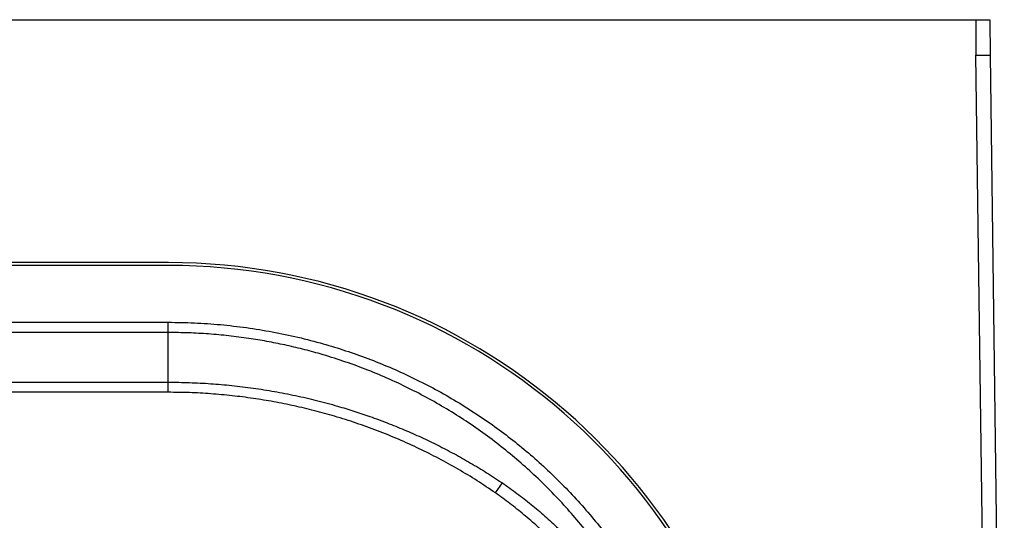
# Model space of a CAD drawing. Units: millimetres. Extents: x 54 to 886, y 38 to 776.
# Drawn here: x 264 to 334, y 89 to 124 of the extents above; entities that cross this region are included whole.
import ezdxf

# ---------------------------------------------------------------- set-up
doc = ezdxf.new("R2010")
doc.units = ezdxf.units.MM

msp = doc.modelspace()

# ---------------------------------------------------------------- linework, layer by layer
at = {"color": 7, "linetype": 'Continuous', "lineweight": 25}
for p, q in [((55.617, 124.482), (331.599, 124.482)), ((331.599, 124.482), (331.599, 121.982)), ((332.566, 124.482), (332.599, 121.982)), ((332.588, 46.382), (331.599, 121.982)), ((332.599, 121.982), (333.588, 46.382)), ((274.918, 107.432), (112.298, 107.432)), ((274.904, 107.232), (112.312, 107.232)), ((112.312, 103.247), (274.904, 103.247)), ((274.904, 102.527), (112.312, 102.527)), ((274.904, 99.04), (274.904, 102.527)), ((112.312, 99.04), (274.904, 99.04)), ((274.904, 98.332), (112.312, 98.332)), ((297.867, 91.267), (298.354, 91.966))]:
    msp.add_line(p, q, dxfattribs=at)
for centre, radius, start, end in [((274.904, 64.882), 42.35, 8, 90), ((274.919, 64.925), 42.507, 8.00287, 90.00199)]:
    msp.add_arc(centre, radius, start, end, dxfattribs=at)
for points, knots in [([(331.599, 124.482), (331.625, 124.482), (331.678, 124.482), (331.757, 124.482), (331.836, 124.482), (331.939, 124.482), (332.037, 124.482), (332.128, 124.482), (332.194, 124.482), (332.255, 124.482), (332.313, 124.482), (332.366, 124.482), (332.414, 124.482), (332.456, 124.482), (332.492, 124.482), (332.521, 124.482), (332.545, 124.482), (332.563, 124.482), (332.565, 124.482), (332.566, 124.482)], [0, 0, 0, 0, 0.052015, 0.1044, 0.157948, 0.211895, 0.316549, 0.369637, 0.423456, 0.476781, 0.530462, 0.585263, 0.640452, 0.694761, 0.749462, 0.805423, 0.861832, 0.930487, 1, 1, 1, 1]), ([(331.599, 121.982), (331.664, 121.982), (331.795, 121.982), (331.984, 121.982), (332.158, 121.982), (332.31, 121.982), (332.436, 121.982), (332.528, 121.982), (332.587, 121.982), (332.595, 121.982), (332.599, 121.982)], [0, 0, 0, 0, 0.1250047, 0.2500054, 0.3750034, 0.5, 0.6249966, 0.7499946, 0.8749953, 1, 1, 1, 1]), ([(274.904, 103.247), (275.515, 103.239), (276.737, 103.222), (278.569, 103.091), (280.394, 102.882), (282.209, 102.588), (284.005, 102.211), (285.722, 101.767), (287.359, 101.264), (288.918, 100.712), (290.451, 100.095), (291.972, 99.407), (293.477, 98.645), (294.962, 97.81), (296.408, 96.91), (297.787, 95.964), (299.097, 94.977), (300.34, 93.954), (301.538, 92.879), (302.699, 91.742), (303.821, 90.542), (304.9, 89.281), (305.923, 87.973), (306.867, 86.65), (307.734, 85.317), (308.529, 83.979), (309.269, 82.61), (309.959, 81.199), (310.596, 79.748), (311.178, 78.258), (311.698, 76.745), (312.164, 75.185), (312.57, 73.577), (312.919, 71.925), (313.091, 70.813), (313.178, 70.257)], [0, 0, 0, 0, 0.033195, 0.066461, 0.099762, 0.133062, 0.166325, 0.199517, 0.229445, 0.259399, 0.289353, 0.319281, 0.350122, 0.380995, 0.411866, 0.442707, 0.471847, 0.501015, 0.530181, 0.559321, 0.589372, 0.619453, 0.649534, 0.679585, 0.707768, 0.735974, 0.764181, 0.792364, 0.821323, 0.850308, 0.879293, 0.908253, 0.938831, 0.969422, 1, 1, 1, 1]), ([(312.206, 70.108), (312.206, 70.108), (312.147, 70.514), (312.018, 71.327), (311.786, 72.539), (311.515, 73.744), (311.196, 74.979), (310.824, 76.242), (310.395, 77.529), (309.92, 78.803), (309.398, 80.063), (308.829, 81.307), (308.214, 82.532), (307.554, 83.738), (306.848, 84.921), (306.064, 86.133), (305.194, 87.368), (304.231, 88.621), (303.213, 89.835), (302.139, 91.011), (301.012, 92.144), (299.831, 93.233), (298.6, 94.272), (297.319, 95.26), (295.993, 96.191), (294.621, 97.067), (293.208, 97.883), (291.752, 98.642), (290.259, 99.337), (288.728, 99.97), (287.167, 100.536), (285.699, 100.996), (284.336, 101.365), (283.085, 101.659), (281.823, 101.911), (280.511, 102.127), (279.149, 102.303), (277.739, 102.431), (276.323, 102.512), (275.377, 102.522), (274.904, 102.527)], [0, 0, 0, 0, 0.0000011, 0.0228442, 0.0457219, 0.0685995, 0.0915126, 0.1166396, 0.1417744, 0.1669012, 0.1922406, 0.2175882, 0.2429276, 0.2684485, 0.293978, 0.3194989, 0.3487054, 0.377912, 0.4073346, 0.4367572, 0.4664473, 0.4961373, 0.5260539, 0.5559704, 0.5860431, 0.6161158, 0.6464293, 0.6767428, 0.7073499, 0.737957, 0.7688083, 0.7996596, 0.8234484, 0.8472788, 0.8711093, 0.8949813, 0.9211818, 0.9474365, 0.9736913, 1, 1, 1, 1]), ([(274.904, 99.04), (274.904, 99.04), (275.4, 99.04), (276.393, 99.022), (277.882, 98.945), (279.373, 98.815), (280.863, 98.633), (282.353, 98.398), (283.839, 98.109), (285.32, 97.765), (286.685, 97.397), (287.931, 97.017), (289.091, 96.627), (290.272, 96.192), (291.471, 95.706), (292.657, 95.182), (293.83, 94.619), (294.989, 94.016), (296.132, 93.373), (297.258, 92.694), (297.989, 92.209), (298.354, 91.966)], [0, 0, 0, 0, 0.0000024, 0.0598194, 0.1198743, 0.1799293, 0.2404682, 0.301007, 0.3618662, 0.4231481, 0.4845091, 0.5324256, 0.5803419, 0.6322917, 0.6842414, 0.7364781, 0.7887146, 0.8413822, 0.8940495, 0.9470256, 1, 1, 1, 1]), ([(297.867, 91.267), (297.44, 91.557), (296.585, 92.137), (295.258, 92.938), (293.902, 93.688), (292.505, 94.389), (291.069, 95.04), (289.595, 95.639), (288.099, 96.179), (286.623, 96.647), (285.171, 97.047), (283.746, 97.386), (282.31, 97.674), (280.855, 97.912), (279.381, 98.099), (277.892, 98.233), (276.399, 98.317), (275.402, 98.327), (274.904, 98.332)], [0, 0, 0, 0, 0.063471, 0.126996, 0.190526, 0.254005, 0.319169, 0.384385, 0.449602, 0.514767, 0.574772, 0.634814, 0.694857, 0.754862, 0.816126, 0.877431, 0.938735, 1, 1, 1, 1]), ([(298.354, 91.966), (298.698, 91.725), (299.387, 91.244), (300.381, 90.468), (301.343, 89.653), (302.278, 88.789), (303.184, 87.878), (304.059, 86.919), (304.893, 85.924), (305.679, 84.901), (306.417, 83.852), (307.109, 82.78), (307.757, 81.682), (308.365, 80.549), (308.933, 79.382), (309.457, 78.182), (309.933, 76.962), (310.331, 75.809), (310.661, 74.729), (310.95, 73.664), (311.217, 72.528), (311.454, 71.323), (311.583, 70.513), (311.64, 70.108), (311.64, 70.108)], [0, 0, 0, 0, 0.0478382, 0.0957194, 0.1436014, 0.1914405, 0.2406971, 0.2899984, 0.3393011, 0.3885596, 0.4369505, 0.4853811, 0.5338129, 0.5822055, 0.6318861, 0.681607, 0.7313289, 0.7810109, 0.8205124, 0.860014, 0.9066698, 0.9533416, 0.9999977, 1, 1, 1, 1]), ([(310.668, 69.971), (310.597, 70.432), (310.456, 71.355), (310.17, 72.726), (309.829, 74.084), (309.406, 75.506), (308.888, 76.985), (308.264, 78.514), (307.616, 79.893), (306.964, 81.128), (306.326, 82.226), (305.644, 83.297), (304.85, 84.439), (303.929, 85.637), (302.867, 86.877), (301.825, 87.967), (300.821, 88.919), (299.872, 89.746), (298.89, 90.534), (298.207, 91.022), (297.867, 91.267)], [0, 0, 0, 0, 0.054747, 0.109543, 0.164339, 0.219084, 0.283644, 0.348246, 0.412804, 0.462451, 0.512139, 0.561825, 0.611471, 0.675311, 0.739196, 0.803033, 0.852253, 0.901518, 0.950782, 1, 1, 1, 1])]:
    msp.add_open_spline(points, degree=3, knots=knots, dxfattribs=at)
for points in [[(274.904, 102.527), (274.904, 102.576), (274.904, 102.676), (274.904, 102.855), (274.904, 103.047), (274.904, 103.18), (274.904, 103.247)], [(274.904, 98.332), (274.904, 98.398), (274.904, 98.529), (274.904, 98.717), (274.904, 98.893), (274.904, 98.991), (274.904, 99.04)]]:
    msp.add_open_spline(points, degree=3, dxfattribs=at)

doc.saveas('drawing.dxf')
